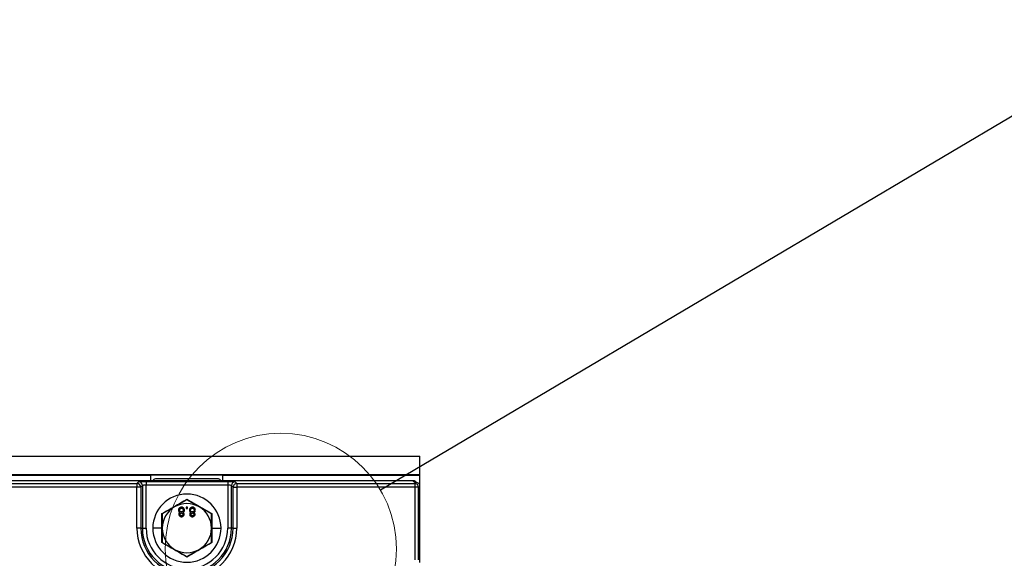
# Model space of a CAD drawing. Units: millimetres. Extents: x 76 to 2521, y 43 to 1644.
# Drawn here: x 1605 to 1865, y 1057 to 1199 of the extents above; entities that cross this region are included whole.
import ezdxf

# ---------------------------------------------------------------- set-up
doc = ezdxf.new("R2010")
doc.units = ezdxf.units.MM
doc.header["$LTSCALE"] = 6
doc.dimstyles.new('SLDDIMSTYLE3', dxfattribs={"dimtxt": 0.18, "dimasz": 15.24, "dimexe": 0, "dimexo": 0.0625, "dimgap": 0, "dimtad": 0, "dimtih": 1, "dimtoh": 1, "dimdec": 0, "dimrnd": 1e-09, "dimzin": 0, "dimdsep": 46, "dimtxsty": 'Standard', "dimblk1": 'NONE', "dimblk2": 'NONE', "dimsah": 1, "dimcen": 0.09, "dimadec": 0, "dimazin": 0, "dimtfac": 15.24, "dimtdec": 0, "dimtofl": 0, "dimtmove": 0, "dimatfit": 3, "dimldrblk": 'NONE', "dimfxl": 1, "dimfrac": 2, "dimtolj": 1, "dimtzin": 0, "dimarcsym": 0})

# ---------------------------------------------------------------- blocks, each defined once
blk = doc.blocks.new('_None')

msp = doc.modelspace()

# ---------------------------------------------------------------- linework, layer by layer
at = {"color": 7, "linetype": 'Continuous', "lineweight": 25}
for p, q in [((712.68, 1083.97), (1710.68, 1083.97)), ((1710.68, 1079.1), (1710.68, 1083.97)), ((712.68, 1079.1), (1710.68, 1079.1)), ((1283.68, 1078.97), (1639.68, 1078.97)), ((1658.68, 1078.97), (1639.68, 1078.97)), ((1639.68, 1077.47), (1639.68, 1078.97)), ((1658.68, 1078.97), (1710.68, 1078.97)), ((1658.68, 1077.47), (1658.68, 1078.97)), ((1710.68, 1078.97), (1710.68, 1079.1)), ((1710.68, 1076), (1710.68, 1078.97)), ((1708.9, 1077.47), (1214.46, 1077.47)), ((1287.36, 1076.79), (1636, 1076.79)), ((1636, 1076.79), (1636.42, 1077.21)), ((1636, 1076.79), (1636, 1075.79)), ((1637.42, 1076.21), (1637, 1075.79)), ((1637.42, 1076.21), (1637.42, 1064.97)), ((1638.42, 1077.31), (1659.94, 1077.31)), ((1638.42, 1077.31), (1638.42, 1076.31)), ((1638.42, 1064.97), (1638.42, 1076.31)), ((1659.94, 1076.31), (1638.42, 1076.31)), ((1657.48, 1077.97), (1640.88, 1077.97)), ((1659.94, 1077.31), (1659.94, 1076.31)), ((1659.94, 1076.31), (1659.94, 1064.97)), ((1661.36, 1075.79), (1660.94, 1076.21)), ((1660.94, 1064.97), (1660.94, 1076.21)), ((1661.94, 1077.21), (1662.36, 1076.79)), ((1662.36, 1076.79), (1662.36, 1075.79)), ((1662.36, 1076.79), (1709.33, 1076.79)), ((1708.9, 1077.47), (1709.49, 1076.89)), ((1709.49, 1076.89), (1709.33, 1076.79)), ((1709.33, 1076.79), (1709.33, 1075.79)), ((1709.81, 1076.98), (1709.61, 1077.18)), ((1636, 1075.79), (1287.36, 1075.79)), ((1636, 1064.97), (1636, 1075.79)), ((1637, 1075.79), (1636, 1075.79)), ((1637, 1075.79), (1637, 1064.97)), ((1661.36, 1075.79), (1662.36, 1075.79)), ((1661.36, 1064.97), (1661.36, 1075.79)), ((1662.36, 1075.79), (1662.36, 1064.97)), ((1709.33, 1075.79), (1662.36, 1075.79)), ((1709.33, 1075.79), (1709.33, 1056.61)), ((1710.32, 1075.79), (1709.33, 1075.79)), ((1710.32, 1075.79), (1710.68, 1076)), ((1710.32, 1056.61), (1710.32, 1075.79)), ((1710.68, 1055.93), (1710.68, 1076)), ((1649.18, 1072.48), (1645.93, 1070.6)), ((1652.43, 1070.6), (1649.18, 1072.48)), ((1642.57, 1064.97), (1642.56, 1068.8)), ((1645.93, 1070.6), (1642.68, 1068.73)), ((1642.68, 1068.73), (1642.68, 1064.97)), ((1649.34, 1070.47), (1649.02, 1070.47)), ((1649.02, 1070.47), (1649.02, 1070.15)), ((1649.02, 1070.15), (1649.34, 1070.15)), ((1649.34, 1070.15), (1649.34, 1070.47)), ((1655.68, 1068.73), (1652.43, 1070.6)), ((1655.68, 1064.97), (1655.68, 1068.73)), ((1655.8, 1068.8), (1655.79, 1064.97)), ((1637, 1064.97), (1636, 1064.97)), ((1637, 1064.97), (1637.42, 1064.97)), ((1637.42, 1064.97), (1638.42, 1064.97)), ((1642.57, 1064.97), (1640.18, 1064.97)), ((1642.56, 1061.15), (1642.57, 1064.97)), ((1642.68, 1064.97), (1642.68, 1061.22)), ((1655.68, 1061.22), (1655.68, 1064.97)), ((1655.79, 1064.97), (1655.8, 1061.15)), ((1655.79, 1064.97), (1658.18, 1064.97)), ((1660.94, 1064.97), (1659.94, 1064.97)), ((1661.36, 1064.97), (1660.94, 1064.97)), ((1661.36, 1064.97), (1662.36, 1064.97)), ((1642.68, 1061.22), (1645.93, 1059.34)), ((1652.43, 1059.34), (1655.68, 1061.22)), ((1645.93, 1059.34), (1649.18, 1057.47)), ((1649.18, 1057.47), (1652.43, 1059.34))]:
    msp.add_line(p, q, dxfattribs=at)
at = {"color": 7, "linetype": 'Continuous', "lineweight": 18}
msp.add_circle((1673.97, 1059.47), 30.54, dxfattribs=at)
at = {"color": 7, "linetype": 'Continuous', "lineweight": 25}
for centre, radius, start, end in [((1635.99, 1075.79), 1, 0.1836, 89.8164), ((1636.42, 1076.21), 1, 0.1836, 89.8164), ((1640.88, 1077.27), 0.7, 90, 163.3985), ((1657.48, 1077.27), 0.7, 16.6015, 90), ((1661.94, 1076.21), 1, 90.1836, 179.8164), ((1662.37, 1075.79), 1, 90.1836, 179.8164), ((1709.32, 1075.79), 1, 0.2357, 89.6245), ((1649.18, 1064.97), 9, 0, 180), ((1649.18, 1064.97), 6.5, 60, 120), ((1649.18, 1064.97), 6.5, 120, 180), ((1649.18, 1064.97), 6.5, 0, 60), ((1649.18, 1064.97), 13.18, 180, 0), ((1649.18, 1064.97), 12.18, 180, 0), ((1649.18, 1064.97), 11.76, 180, 0), ((1649.18, 1064.97), 10.76, 180, 0), ((1649.18, 1064.97), 9, 180, 0), ((1649.18, 1064.97), 6.5, 180, 240), ((1649.18, 1064.97), 6.5, 300, 0), ((1649.18, 1064.97), 6.5, 240, 300)]:
    msp.add_arc(centre, radius, start, end, dxfattribs=at)
for points, knots in [([(1636.42, 1077.21), (1636.47, 1077.23), (1636.57, 1077.26), (1637.11, 1077.29), (1637.76, 1077.31), (1638.21, 1077.31), (1638.42, 1077.31)], [0, 0, 0, 0, 0.271082, 0.562474, 0.789216, 1, 1, 1, 1]), ([(1638.42, 1076.31), (1638.3, 1076.31), (1638.04, 1076.31), (1637.73, 1076.29), (1637.54, 1076.26), (1637.45, 1076.24), (1637.43, 1076.22), (1637.42, 1076.21)], [0, 0, 0, 0, 0.242743, 0.498388, 0.713952, 0.848263, 1, 1, 1, 1]), ([(1659.94, 1077.31), (1660.22, 1077.31), (1660.79, 1077.31), (1661.44, 1077.28), (1661.84, 1077.25), (1661.91, 1077.22), (1661.94, 1077.21)], [0, 0, 0, 0, 0.270752, 0.562045, 0.788946, 1, 1, 1, 1]), ([(1660.94, 1076.21), (1660.93, 1076.22), (1660.91, 1076.24), (1660.82, 1076.26), (1660.63, 1076.29), (1660.32, 1076.31), (1660.06, 1076.31), (1659.94, 1076.31)], [0, 0, 0, 0, 0.151723, 0.286028, 0.501612, 0.757244, 1, 1, 1, 1]), ([(1709.6, 1077.16), (1709.58, 1077.19), (1709.49, 1077.32), (1709.24, 1077.44), (1709.01, 1077.46), (1708.9, 1077.47)], [0, 0, 0, 0, 0.132335, 0.583282, 1, 1, 1, 1]), ([(1709.49, 1076.89), (1709.5, 1076.91), (1709.51, 1076.94), (1709.52, 1076.98), (1709.53, 1076.99)], [0, 0, 0, 0, 0.561516, 1, 1, 1, 1]), ([(1710.68, 1076), (1710.67, 1076.1), (1710.65, 1076.31), (1710.5, 1076.61), (1710.24, 1076.85), (1709.9, 1077.01), (1709.65, 1077), (1709.53, 1076.99)], [0, 0, 0, 0, 0.174713, 0.36548, 0.563721, 0.791878, 1, 1, 1, 1]), ([(1642.56, 1068.8), (1643.67, 1069.43), (1645.88, 1070.69), (1648.08, 1071.98), (1649.18, 1072.62)], [0, 0, 0, 0, 0.5006645, 1, 1, 1, 1]), ([(1649.18, 1072.62), (1650.28, 1071.97), (1652.48, 1070.69), (1654.7, 1069.43), (1655.8, 1068.8)], [0, 0, 0, 0, 0.500664, 1, 1, 1, 1]), ([(1647.74, 1070.5), (1647.62, 1070.49), (1647.39, 1070.47), (1647.12, 1070.27), (1646.96, 1070.01), (1646.95, 1069.83), (1646.94, 1069.74)], [0, 0, 0, 0, 0.2801306, 0.5593352, 0.7795226, 1, 1, 1, 1]), ([(1646.94, 1069.74), (1646.95, 1069.66), (1646.96, 1069.5), (1647.07, 1069.29), (1647.23, 1069.16), (1647.35, 1069.12), (1647.41, 1069.1)], [0, 0, 0, 0, 0.280187, 0.559469, 0.779548, 1, 1, 1, 1]), ([(1647.41, 1069.1), (1647.36, 1069.08), (1647.24, 1069.03), (1647.11, 1068.9), (1647.05, 1068.75), (1647.04, 1068.65), (1647.04, 1068.6)], [0, 0, 0, 0, 0.28031, 0.559637, 0.779691, 1, 1, 1, 1]), ([(1647.04, 1068.6), (1647.05, 1068.5), (1647.07, 1068.31), (1647.27, 1068.09), (1647.5, 1067.99), (1647.66, 1067.98), (1647.74, 1067.97)], [0, 0, 0, 0, 0.2792713, 0.5586756, 0.7790739, 1, 1, 1, 1]), ([(1647.26, 1069.73), (1647.27, 1069.8), (1647.28, 1069.95), (1647.4, 1070.12), (1647.57, 1070.2), (1647.69, 1070.21), (1647.74, 1070.22)], [0, 0, 0, 0, 0.280552, 0.558516, 0.77917, 1, 1, 1, 1]), ([(1647.73, 1069.25), (1647.66, 1069.26), (1647.52, 1069.27), (1647.36, 1069.4), (1647.27, 1069.56), (1647.26, 1069.68), (1647.26, 1069.73)], [0, 0, 0, 0, 0.280111, 0.558976, 0.779307, 1, 1, 1, 1]), ([(1647.36, 1068.6), (1647.36, 1068.66), (1647.37, 1068.77), (1647.48, 1068.9), (1647.61, 1068.96), (1647.7, 1068.96), (1647.74, 1068.97)], [0, 0, 0, 0, 0.279936, 0.558845, 0.779075, 1, 1, 1, 1]), ([(1647.74, 1068.26), (1647.69, 1068.26), (1647.58, 1068.27), (1647.45, 1068.36), (1647.37, 1068.48), (1647.36, 1068.56), (1647.36, 1068.6)], [0, 0, 0, 0, 0.280365, 0.559367, 0.779701, 1, 1, 1, 1]), ([(1648.22, 1069.74), (1648.22, 1069.67), (1648.2, 1069.52), (1648.07, 1069.36), (1647.91, 1069.27), (1647.79, 1069.26), (1647.73, 1069.25)], [0, 0, 0, 0, 0.27997, 0.559316, 0.779349, 1, 1, 1, 1]), ([(1648.54, 1069.75), (1648.53, 1069.86), (1648.5, 1070.09), (1648.28, 1070.35), (1648.01, 1070.49), (1647.83, 1070.5), (1647.74, 1070.5)], [0, 0, 0, 0, 0.279532, 0.559025, 0.779261, 1, 1, 1, 1]), ([(1647.74, 1070.22), (1647.82, 1070.21), (1647.96, 1070.2), (1648.12, 1070.07), (1648.21, 1069.91), (1648.22, 1069.8), (1648.22, 1069.74)], [0, 0, 0, 0, 0.280192, 0.559073, 0.779305, 1, 1, 1, 1]), ([(1647.74, 1068.97), (1647.8, 1068.96), (1647.91, 1068.96), (1648.04, 1068.87), (1648.11, 1068.75), (1648.12, 1068.66), (1648.13, 1068.62)], [0, 0, 0, 0, 0.280478, 0.559259, 0.779576, 1, 1, 1, 1]), ([(1648.13, 1068.62), (1648.12, 1068.56), (1648.11, 1068.45), (1648, 1068.33), (1647.87, 1068.27), (1647.78, 1068.26), (1647.74, 1068.26)], [0, 0, 0, 0, 0.279693, 0.559145, 0.779317, 1, 1, 1, 1]), ([(1647.74, 1067.97), (1647.84, 1067.98), (1648.04, 1068), (1648.28, 1068.16), (1648.42, 1068.38), (1648.44, 1068.53), (1648.45, 1068.61)], [0, 0, 0, 0, 0.280348, 0.559692, 0.779821, 1, 1, 1, 1]), ([(1648.08, 1069.1), (1648.15, 1069.13), (1648.3, 1069.19), (1648.5, 1069.41), (1648.53, 1069.62), (1648.54, 1069.75)], [0, 0, 0, 0, 0.281226, 0.561787, 1, 1, 1, 1]), ([(1648.45, 1068.61), (1648.44, 1068.67), (1648.43, 1068.8), (1648.31, 1068.99), (1648.16, 1069.06), (1648.08, 1069.1)], [0, 0, 0, 0, 0.2806125, 0.5608326, 1, 1, 1, 1]), ([(1650.63, 1070.5), (1650.51, 1070.49), (1650.28, 1070.47), (1650.01, 1070.27), (1649.85, 1070.01), (1649.83, 1069.83), (1649.82, 1069.74)], [0, 0, 0, 0, 0.280131, 0.559335, 0.779523, 1, 1, 1, 1]), ([(1649.82, 1069.74), (1649.83, 1069.66), (1649.84, 1069.5), (1649.96, 1069.29), (1650.12, 1069.16), (1650.24, 1069.12), (1650.3, 1069.1)], [0, 0, 0, 0, 0.280187, 0.559469, 0.779548, 1, 1, 1, 1]), ([(1650.3, 1069.1), (1650.24, 1069.08), (1650.12, 1069.03), (1650, 1068.9), (1649.93, 1068.75), (1649.92, 1068.65), (1649.92, 1068.6)], [0, 0, 0, 0, 0.28031, 0.559637, 0.779691, 1, 1, 1, 1]), ([(1649.92, 1068.6), (1649.93, 1068.5), (1649.96, 1068.31), (1650.16, 1068.09), (1650.39, 1067.99), (1650.54, 1067.98), (1650.62, 1067.97)], [0, 0, 0, 0, 0.279271, 0.558676, 0.779074, 1, 1, 1, 1]), ([(1650.15, 1069.73), (1650.15, 1069.8), (1650.16, 1069.95), (1650.29, 1070.12), (1650.46, 1070.2), (1650.57, 1070.21), (1650.63, 1070.22)], [0, 0, 0, 0, 0.280552, 0.558516, 0.77917, 1, 1, 1, 1]), ([(1650.62, 1069.25), (1650.55, 1069.26), (1650.41, 1069.27), (1650.25, 1069.4), (1650.16, 1069.56), (1650.15, 1069.68), (1650.15, 1069.73)], [0, 0, 0, 0, 0.280111, 0.558976, 0.779307, 1, 1, 1, 1]), ([(1650.24, 1068.6), (1650.25, 1068.66), (1650.26, 1068.77), (1650.36, 1068.9), (1650.5, 1068.96), (1650.58, 1068.96), (1650.63, 1068.97)], [0, 0, 0, 0, 0.279936, 0.558845, 0.779075, 1, 1, 1, 1]), ([(1650.63, 1068.26), (1650.57, 1068.26), (1650.46, 1068.27), (1650.33, 1068.36), (1650.25, 1068.48), (1650.25, 1068.56), (1650.24, 1068.6)], [0, 0, 0, 0, 0.280365, 0.559367, 0.779701, 1, 1, 1, 1]), ([(1651.11, 1069.74), (1651.1, 1069.67), (1651.09, 1069.52), (1650.96, 1069.36), (1650.79, 1069.27), (1650.68, 1069.26), (1650.62, 1069.25)], [0, 0, 0, 0, 0.27997, 0.559316, 0.779349, 1, 1, 1, 1]), ([(1650.62, 1067.97), (1650.72, 1067.98), (1650.92, 1068), (1651.16, 1068.16), (1651.31, 1068.38), (1651.32, 1068.53), (1651.33, 1068.61)], [0, 0, 0, 0, 0.280348, 0.559692, 0.779821, 1, 1, 1, 1]), ([(1651.43, 1069.75), (1651.41, 1069.86), (1651.39, 1070.09), (1651.17, 1070.35), (1650.9, 1070.49), (1650.72, 1070.5), (1650.63, 1070.5)], [0, 0, 0, 0, 0.279532, 0.559025, 0.779261, 1, 1, 1, 1]), ([(1650.63, 1070.22), (1650.7, 1070.21), (1650.84, 1070.2), (1651.01, 1070.07), (1651.09, 1069.91), (1651.1, 1069.8), (1651.11, 1069.74)], [0, 0, 0, 0, 0.280192, 0.559073, 0.779305, 1, 1, 1, 1]), ([(1650.63, 1068.97), (1650.68, 1068.96), (1650.79, 1068.96), (1650.92, 1068.87), (1651, 1068.75), (1651.01, 1068.66), (1651.01, 1068.62)], [0, 0, 0, 0, 0.280478, 0.559259, 0.779576, 1, 1, 1, 1]), ([(1651.01, 1068.62), (1651, 1068.56), (1650.99, 1068.45), (1650.89, 1068.33), (1650.76, 1068.27), (1650.67, 1068.26), (1650.63, 1068.26)], [0, 0, 0, 0, 0.279693, 0.559145, 0.779317, 1, 1, 1, 1]), ([(1650.96, 1069.1), (1651.03, 1069.13), (1651.18, 1069.19), (1651.38, 1069.41), (1651.41, 1069.62), (1651.43, 1069.75)], [0, 0, 0, 0, 0.281226, 0.561787, 1, 1, 1, 1]), ([(1651.33, 1068.61), (1651.33, 1068.67), (1651.31, 1068.8), (1651.19, 1068.99), (1651.05, 1069.06), (1650.96, 1069.1)], [0, 0, 0, 0, 0.280612, 0.560833, 1, 1, 1, 1]), ([(1649.18, 1057.33), (1648.08, 1057.97), (1645.88, 1059.26), (1643.66, 1060.52), (1642.56, 1061.15)], [0, 0, 0, 0, 0.500664, 1, 1, 1, 1]), ([(1655.8, 1061.15), (1654.69, 1060.52), (1652.48, 1059.25), (1650.28, 1057.97), (1649.18, 1057.33)], [0, 0, 0, 0, 0.500664, 1, 1, 1, 1])]:
    msp.add_open_spline(points, degree=3, knots=knots, dxfattribs=at)

# ---------------------------------------------------------------- leaders
at = {"color": 7, "linetype": 'Continuous', "lineweight": 18, "has_arrowhead": 0}
msp.add_leader([(1910.05, 1199.18), (1700.25, 1075.03)], dimstyle='SLDDIMSTYLE3', dxfattribs=at)

doc.saveas('drawing.dxf')
